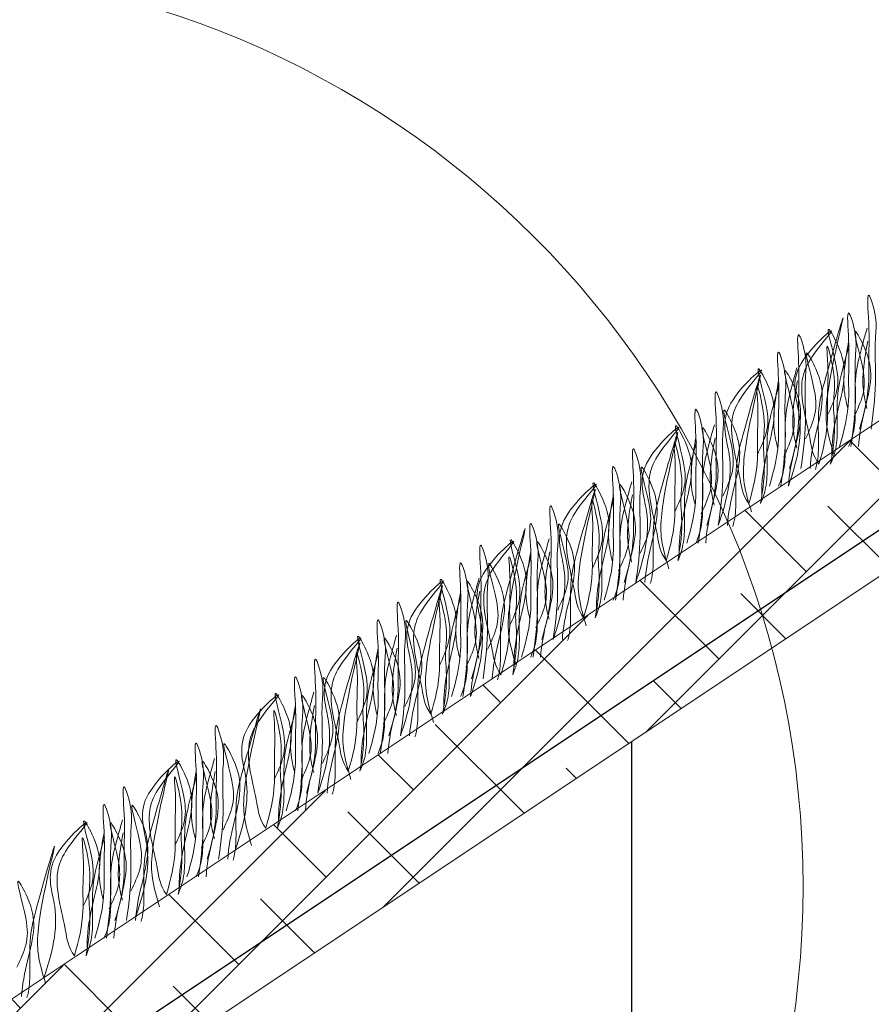
# Model space of a CAD drawing. Units: millimetres. Extents: x -15301 to -5902, y 6346 to 6649.
# Drawn here: x -8886 to -8873, y 6531 to 6545 of the extents above; entities that cross this region are included whole.
import ezdxf

# ---------------------------------------------------------------- set-up
doc = ezdxf.new("R2010")
doc.units = ezdxf.units.MM
doc.layers.get('Defpoints').update_dxf_attribs({"color": 1, "lineweight": 15})
doc.layers.add('Основные линии', color=7, linetype='Continuous', lineweight=18)
doc.layers.add('Трава', color=3, linetype='Continuous', lineweight=9)
doc.styles.get("Standard").update_dxf_attribs({"font": 'arial.ttf'})
doc.dimstyles.new('Геомат', dxfattribs={"dimscale": 100, "dimtxt": 0.2, "dimasz": 0.075, "dimexe": 0.015, "dimexo": 0.0625, "dimgap": 0.0625, "dimtad": 1, "dimtxsty": 'Standard', "dimblk": 'OBLIQUE', "dimcen": 0.075, "dimdle": 0.0375, "dimadec": 0, "dimazin": 0, "dimtfac": 1, "dimtmove": 0, "dimatfit": 3, "dimfxl": 1, "dimarcsym": 0})

# ---------------------------------------------------------------- blocks, each defined once
blk = doc.blocks.new('_Oblique')
at = {"color": 0, "linetype": 'ByBlock', "lineweight": -2}
blk.add_line((-0.5, -0.5), (0.5, 0.5), dxfattribs=at)
blk = doc.blocks.new('*D113')
at = {"color": 0, "lineweight": -2, "transparency": 16777216}
for p, q in [((-10564.387, 6535.735), (-10564.387, 6517.998)), ((-10525.937, 6518.148), (-10564.787, 6518.148))]:
    blk.add_line(p, q, dxfattribs=at)
at = {"color": 0, "linetype": 'ByBlock', "lineweight": -2, "transparency": 16777216}
blk.add_line((-10526.337, 6535.735), (-10526.337, 6517.998), dxfattribs=at)
at = {"layer": 'Defpoints', "color": 0, "transparency": 16777216}
for p in [(-10564.387, 6536.335), (-10526.337, 6536.335), (-10564.387, 6518.148)]:
    blk.add_point(p, dxfattribs=at)
at = {"color": 0, "lineweight": -2, "transparency": 16777216, "xscale": 1.5, "yscale": 1.5, "zscale": 1.5, "rotation": 180}
blk.add_blockref('_Oblique', (-10564.387, 6518.148), dxfattribs=at)
at = {"color": 0, "lineweight": -2, "transparency": 16777216, "xscale": 1.5, "yscale": 1.5, "zscale": 1.5}
blk.add_blockref('_Oblique', (-10526.337, 6518.148), dxfattribs=at)
at = {"color": 0, "transparency": 16777216, "insert": (-10545.362, 6520.28), "char_height": 3, "width": 9286.62971, "attachment_point": 5}
blk.add_mtext('не менее 500', dxfattribs=at)

msp = doc.modelspace()

# ---------------------------------------------------------------- hatches: boundary and pattern name
h = msp.add_hatch()
h.set_pattern_fill('EARTH', color=33, scale=1.922528)
h.set_pattern_definition([(0, (-10721.924, 5866.415), (12.208055, 12.208055), [12.20806, -12.20806]), (0, (-10721.924, 5870.993), (12.208055, 12.208055), [12.20806, -12.20806]), (0, (-10721.924, 5875.571), (12.208055, 12.208055), [12.20806, -12.20806]), (90, (-10720.398, 5877.097), (-12.208055, 12.208055), [12.20806, -12.20806]), (90, (-10715.82, 5877.097), (-12.208055, 12.208055), [12.20806, -12.20806]), (90, (-10711.242, 5877.097), (-12.208055, 12.208055), [12.20806, -12.20806])])
h.paths.add_polyline_path([(-8867.676, 6539.343), (-8868.34, 6540.384), (-8884.218, 6529.799), (-8882.197, 6526.632), (-8875.151, 6512.507)])
h.paths.add_polyline_path([(-8882.197, 6526.632), (-8884.218, 6529.799), (-8900.969, 6518.631), (-8899.637, 6516.544), (-8875.151, 6512.507)])
h.paths.add_polyline_path([(-8875.151, 6512.507), (-8899.637, 6516.544), (-8900.911, 6516.754), (-8901.769, 6518.098), (-8908.47, 6513.631), (-8908.47, 6507.843), (-8912.066, 6507.843), (-8912.066, 6506.518)])
at = {"layer": 'Основные линии'}
h = msp.add_hatch(dxfattribs=at)
h.set_pattern_fill('ANSI38', color=17, scale=0.288379)
h.set_pattern_definition([(45, (-33843.1649, 10205.48775), (-0.647429904, 0.647429904), []), (135, (-33843.1649, 10205.48775), (-1.94228971, 0.647429904), [2.28901038, -1.37340623])])
h.paths.add_polyline_path([(-8909.971, 6514.918), (-8909.179, 6513.851), (-8909.179, 6513.158), (-8867.676, 6540.827), (-8829.226, 6540.827), (-8823.265, 6534.866), (-8813.653, 6534.866), (-8807.692, 6540.827), (-8796.307, 6540.827), (-8796.307, 6542.749), (-8868.258, 6542.749)])

# ---------------------------------------------------------------- linework, layer by layer
at = {"color": 1, "lineweight": 30}
msp.add_lwpolyline([(-8916.123, 6508.179), (-8908.912, 6508.179), (-8908.912, 6514.03), (-8867.851, 6541.403), (-8828.987, 6541.403), (-8823.004, 6535.225), (-8813.756, 6535.225), (-8808.155, 6540.827)], dxfattribs=at)
at = {"layer": 'Основные линии', "color": 8}
for p, q in [((-8909.982, 6514.933), (-8868.258, 6542.749)), ((-8908.47, 6513.631), (-8867.676, 6540.827))]:
    msp.add_line(p, q, dxfattribs=at)
msp.add_circle((-8888.056, 6532.481), 13.628, dxfattribs=at)
at = {"layer": 'Трава', "color": 3, "lineweight": 9}
for points, knots in [([(-8873.59, 6539.267), (-8873.522, 6539.494), (-8873.442, 6539.812), (-8873.461, 6540.365), (-8873.433, 6540.675), (-8873.498, 6541.455), (-8873.321, 6540.897), (-8873.375, 6540.517), (-8873.331, 6539.933), (-8873.387, 6539.49), (-8873.42, 6539.267)], [1.196051, 1.196051, 1.196051, 1.196051, 5.423055, 7.028356, 10.697614, 13.067346, 15.080851, 16.968404, 20.923274, 24.965584, 24.965584, 24.965584, 24.965584]), ([(-8873.969, 6538.884), (-8874.012, 6539.026), (-8874.093, 6539.3), (-8874.088, 6539.923), (-8873.659, 6541.552), (-8874.074, 6540.113), (-8874.214, 6539.569), (-8874.196, 6539.129), (-8874.202, 6538.827), (-8874.236, 6538.695), (-8874.244, 6538.667)], [0, 0, 0, 0, 2.58288, 4.956607, 12.276813, 17.805661, 20.582095, 23.490086, 25.401657, 25.935096, 25.935096, 25.935096, 25.935096]), ([(-8873.888, 6539.006), (-8873.82, 6539.233), (-8873.74, 6539.55), (-8873.76, 6540.103), (-8873.731, 6540.413), (-8873.796, 6541.194), (-8873.619, 6540.636), (-8873.673, 6540.256), (-8873.629, 6539.672), (-8873.685, 6539.229), (-8873.718, 6539.006)], [1.196051, 1.196051, 1.196051, 1.196051, 5.423055, 7.028356, 10.697614, 13.067346, 15.080851, 16.968404, 20.923274, 24.965584, 24.965584, 24.965584, 24.965584]), ([(-8874.066, 6539.47), (-8874.015, 6539.581), (-8873.905, 6539.819), (-8873.901, 6540.181), (-8874.147, 6540.957), (-8873.851, 6540.415), (-8873.783, 6540.057), (-8873.917, 6539.546), (-8873.999, 6539.149), (-8874.002, 6538.909), (-8874.002, 6538.85)], [0, 0, 0, 0, 2.100967, 4.474694, 7.786548, 9.362627, 12.139061, 15.095718, 18.353831, 19.40143, 19.40143, 19.40143, 19.40143]), ([(-8874.645, 6538.421), (-8874.523, 6538.778), (-8874.375, 6539.365), (-8874.708, 6540.147), (-8873.736, 6540.987), (-8874.333, 6540.341), (-8874.519, 6539.836), (-8874.336, 6539.293), (-8874.289, 6538.879), (-8874.193, 6538.745)], [2.005676, 2.005676, 2.005676, 2.005676, 8.424296, 12.653932, 16.918954, 20.078161, 21.976618, 27.273598, 29.348008, 29.348008, 29.348008, 29.348008]), ([(-8874.63, 6538.682), (-8874.562, 6538.909), (-8874.482, 6539.227), (-8874.501, 6539.78), (-8874.473, 6540.09), (-8874.538, 6540.871), (-8874.361, 6540.312), (-8874.415, 6539.932), (-8874.371, 6539.348), (-8874.427, 6538.905), (-8874.46, 6538.682)], [1.196051, 1.196051, 1.196051, 1.196051, 5.423055, 7.028356, 10.697614, 13.067346, 15.080851, 16.968404, 20.923274, 24.965584, 24.965584, 24.965584, 24.965584]), ([(-8873.479, 6540.761), (-8873.504, 6540.673), (-8873.581, 6540.393), (-8873.667, 6540.057), (-8873.65, 6539.616), (-8873.657, 6539.261), (-8873.72, 6539.083), (-8873.752, 6539.006)], [16.55503, 16.55503, 16.55503, 16.55503, 17.805661, 20.582095, 23.490086, 25.401657, 26.875815, 26.875815, 26.875815, 26.875815]), ([(-8873.674, 6539.442), (-8873.623, 6539.554), (-8873.513, 6539.792), (-8873.509, 6540.154), (-8873.754, 6540.93), (-8873.459, 6540.388), (-8873.391, 6540.03), (-8873.523, 6539.521), (-8873.596, 6539.185), (-8873.605, 6539.006)], [0, 0, 0, 0, 2.100967, 4.474694, 7.786548, 9.362627, 12.139061, 15.095718, 18.307856, 18.307856, 18.307856, 18.307856]), ([(-8874.193, 6538.745), (-8874.128, 6538.965), (-8874.053, 6539.275), (-8874.073, 6539.814), (-8874.044, 6540.102), (-8874.097, 6540.671), (-8873.917, 6539.953), (-8873.992, 6539.688), (-8873.944, 6539.242), (-8873.981, 6538.959), (-8874.02, 6538.745)], [1.34336, 1.34336, 1.34336, 1.34336, 5.423055, 7.028356, 10.697614, 11.772115, 14.527747, 17.109907, 18.315973, 22.2082, 22.2082, 22.2082, 22.2082]), ([(-8873.746, 6540.5), (-8873.771, 6540.412), (-8873.849, 6540.132), (-8873.935, 6539.796), (-8873.918, 6539.355), (-8873.924, 6539), (-8873.987, 6538.821), (-8874.02, 6538.745)], [16.55503, 16.55503, 16.55503, 16.55503, 17.805661, 20.582095, 23.490086, 25.401657, 26.875815, 26.875815, 26.875815, 26.875815]), ([(-8873.763, 6539.57), (-8873.783, 6539.645), (-8873.829, 6539.848), (-8873.827, 6540.128), (-8873.777, 6540.435), (-8873.752, 6540.568)], [1.204915, 1.204915, 1.204915, 1.204915, 2.58288, 4.956607, 6.702985, 6.702985, 6.702985, 6.702985]), ([(-8873.48, 6539.57), (-8873.5, 6539.645), (-8873.546, 6539.848), (-8873.544, 6540.128), (-8873.494, 6540.435), (-8873.469, 6540.568)], [1.204915, 1.204915, 1.204915, 1.204915, 2.58288, 4.956607, 6.702985, 6.702985, 6.702985, 6.702985]), ([(-8874.928, 6538.421), (-8874.86, 6538.648), (-8874.78, 6538.965), (-8874.8, 6539.519), (-8874.771, 6539.829), (-8874.836, 6540.609), (-8874.659, 6540.051), (-8874.713, 6539.671), (-8874.669, 6539.087), (-8874.725, 6538.644), (-8874.758, 6538.421)], [1.196051, 1.196051, 1.196051, 1.196051, 5.423055, 7.028356, 10.697614, 13.067346, 15.080851, 16.968404, 20.923274, 24.965584, 24.965584, 24.965584, 24.965584]), ([(-8874.393, 6539.119), (-8874.341, 6539.23), (-8874.231, 6539.468), (-8874.227, 6539.83), (-8874.473, 6540.606), (-8874.177, 6540.064), (-8874.11, 6539.706), (-8874.242, 6539.197), (-8874.314, 6538.861), (-8874.324, 6538.682)], [0, 0, 0, 0, 2.100967, 4.474694, 7.786548, 9.362627, 12.139061, 15.095718, 18.307856, 18.307856, 18.307856, 18.307856]), ([(-8875.106, 6538.885), (-8875.055, 6538.996), (-8874.945, 6539.234), (-8874.941, 6539.596), (-8875.187, 6540.372), (-8874.891, 6539.83), (-8874.823, 6539.472), (-8874.957, 6538.961), (-8875.039, 6538.565), (-8875.042, 6538.324), (-8875.042, 6538.265)], [0, 0, 0, 0, 2.100967, 4.474694, 7.786548, 9.362627, 12.139061, 15.095718, 18.353831, 19.40143, 19.40143, 19.40143, 19.40143]), ([(-8875.685, 6537.836), (-8875.562, 6538.193), (-8875.415, 6538.78), (-8875.748, 6539.562), (-8874.776, 6540.402), (-8875.373, 6539.757), (-8875.559, 6539.251), (-8875.376, 6538.708), (-8875.329, 6538.294), (-8875.233, 6538.16)], [2.005676, 2.005676, 2.005676, 2.005676, 8.424296, 12.653932, 16.918954, 20.078161, 21.976618, 27.273598, 29.348008, 29.348008, 29.348008, 29.348008]), ([(-8875.194, 6538.038), (-8875.237, 6538.18), (-8875.319, 6538.454), (-8875.313, 6539.077), (-8874.884, 6540.706), (-8875.3, 6539.266), (-8875.439, 6538.723), (-8875.422, 6538.283), (-8875.428, 6537.981), (-8875.461, 6537.849), (-8875.47, 6537.821)], [0, 0, 0, 0, 2.58288, 4.956607, 12.276813, 17.805661, 20.582095, 23.490086, 25.401657, 25.935096, 25.935096, 25.935096, 25.935096]), ([(-8874.519, 6540.176), (-8874.543, 6540.088), (-8874.621, 6539.808), (-8874.707, 6539.472), (-8874.69, 6539.031), (-8874.697, 6538.676), (-8874.76, 6538.498), (-8874.792, 6538.421)], [16.55503, 16.55503, 16.55503, 16.55503, 17.805661, 20.582095, 23.490086, 25.401657, 26.875815, 26.875815, 26.875815, 26.875815]), ([(-8874.714, 6538.857), (-8874.662, 6538.969), (-8874.553, 6539.207), (-8874.548, 6539.569), (-8874.794, 6540.345), (-8874.499, 6539.803), (-8874.431, 6539.445), (-8874.563, 6538.936), (-8874.636, 6538.6), (-8874.645, 6538.421)], [0, 0, 0, 0, 2.100967, 4.474694, 7.786548, 9.362627, 12.139061, 15.095718, 18.307856, 18.307856, 18.307856, 18.307856]), ([(-8875.233, 6538.16), (-8875.168, 6538.38), (-8875.093, 6538.69), (-8875.113, 6539.229), (-8875.084, 6539.517), (-8875.137, 6540.086), (-8874.957, 6539.369), (-8875.032, 6539.103), (-8874.984, 6538.657), (-8875.021, 6538.374), (-8875.06, 6538.16)], [1.34336, 1.34336, 1.34336, 1.34336, 5.423055, 7.028356, 10.697614, 11.772115, 14.527747, 17.109907, 18.315973, 22.2082, 22.2082, 22.2082, 22.2082]), ([(-8874.786, 6539.915), (-8874.811, 6539.827), (-8874.889, 6539.547), (-8874.975, 6539.211), (-8874.958, 6538.77), (-8874.964, 6538.415), (-8875.027, 6538.236), (-8875.06, 6538.16)], [16.55503, 16.55503, 16.55503, 16.55503, 17.805661, 20.582095, 23.490086, 25.401657, 26.875815, 26.875815, 26.875815, 26.875815]), ([(-8874.803, 6538.985), (-8874.823, 6539.06), (-8874.869, 6539.263), (-8874.867, 6539.543), (-8874.816, 6539.85), (-8874.792, 6539.983)], [1.204915, 1.204915, 1.204915, 1.204915, 2.58288, 4.956607, 6.702985, 6.702985, 6.702985, 6.702985]), ([(-8874.52, 6538.985), (-8874.54, 6539.061), (-8874.586, 6539.264), (-8874.584, 6539.543), (-8874.534, 6539.85), (-8874.509, 6539.983)], [1.204915, 1.204915, 1.204915, 1.204915, 2.58288, 4.956607, 6.702985, 6.702985, 6.702985, 6.702985]), ([(-8875.855, 6537.836), (-8875.787, 6538.063), (-8875.707, 6538.38), (-8875.727, 6538.934), (-8875.698, 6539.244), (-8875.763, 6540.024), (-8875.586, 6539.466), (-8875.64, 6539.086), (-8875.596, 6538.502), (-8875.652, 6538.059), (-8875.685, 6537.836)], [1.196051, 1.196051, 1.196051, 1.196051, 5.423055, 7.028356, 10.697614, 13.067346, 15.080851, 16.968404, 20.923274, 24.965584, 24.965584, 24.965584, 24.965584]), ([(-8876.153, 6537.575), (-8876.085, 6537.802), (-8876.006, 6538.119), (-8876.025, 6538.672), (-8875.996, 6538.982), (-8876.062, 6539.763), (-8875.884, 6539.205), (-8875.938, 6538.825), (-8875.895, 6538.241), (-8875.95, 6537.797), (-8875.983, 6537.575)], [1.196051, 1.196051, 1.196051, 1.196051, 5.423055, 7.028356, 10.697614, 13.067346, 15.080851, 16.968404, 20.923274, 24.965584, 24.965584, 24.965584, 24.965584]), ([(-8875.618, 6538.273), (-8875.566, 6538.384), (-8875.457, 6538.622), (-8875.452, 6538.984), (-8875.698, 6539.76), (-8875.402, 6539.218), (-8875.335, 6538.86), (-8875.467, 6538.351), (-8875.539, 6538.015), (-8875.549, 6537.836)], [0, 0, 0, 0, 2.100967, 4.474694, 7.786548, 9.362627, 12.139061, 15.095718, 18.307856, 18.307856, 18.307856, 18.307856]), ([(-8876.91, 6536.99), (-8876.788, 6537.346), (-8876.64, 6537.934), (-8876.973, 6538.716), (-8876.001, 6539.556), (-8876.598, 6538.91), (-8876.784, 6538.405), (-8876.601, 6537.862), (-8876.554, 6537.448), (-8876.458, 6537.314)], [2.005676, 2.005676, 2.005676, 2.005676, 8.424296, 12.653932, 16.918954, 20.078161, 21.976618, 27.273598, 29.348008, 29.348008, 29.348008, 29.348008]), ([(-8876.332, 6538.039), (-8876.28, 6538.15), (-8876.17, 6538.388), (-8876.166, 6538.75), (-8876.412, 6539.526), (-8876.116, 6538.984), (-8876.048, 6538.626), (-8876.183, 6538.115), (-8876.264, 6537.718), (-8876.268, 6537.478), (-8876.267, 6537.419)], [0, 0, 0, 0, 2.100967, 4.474694, 7.786548, 9.362627, 12.139061, 15.095718, 18.353831, 19.40143, 19.40143, 19.40143, 19.40143]), ([(-8875.744, 6539.33), (-8875.769, 6539.242), (-8875.846, 6538.962), (-8875.932, 6538.626), (-8875.915, 6538.185), (-8875.922, 6537.83), (-8875.985, 6537.652), (-8876.017, 6537.575)], [16.55503, 16.55503, 16.55503, 16.55503, 17.805661, 20.582095, 23.490086, 25.401657, 26.875815, 26.875815, 26.875815, 26.875815]), ([(-8875.939, 6538.011), (-8875.888, 6538.123), (-8875.778, 6538.361), (-8875.774, 6538.723), (-8876.02, 6539.499), (-8875.724, 6538.957), (-8875.656, 6538.599), (-8875.789, 6538.09), (-8875.861, 6537.754), (-8875.87, 6537.575)], [0, 0, 0, 0, 2.100967, 4.474694, 7.786548, 9.362627, 12.139061, 15.095718, 18.307856, 18.307856, 18.307856, 18.307856]), ([(-8876.42, 6537.192), (-8876.462, 6537.334), (-8876.544, 6537.608), (-8876.539, 6538.231), (-8876.109, 6539.86), (-8876.525, 6538.42), (-8876.664, 6537.877), (-8876.647, 6537.437), (-8876.653, 6537.134), (-8876.686, 6537.003), (-8876.695, 6536.975)], [0, 0, 0, 0, 2.58288, 4.956607, 12.276813, 17.805661, 20.582095, 23.490086, 25.401657, 25.935096, 25.935096, 25.935096, 25.935096]), ([(-8876.458, 6537.314), (-8876.393, 6537.534), (-8876.318, 6537.844), (-8876.338, 6538.383), (-8876.309, 6538.671), (-8876.362, 6539.24), (-8876.183, 6538.522), (-8876.257, 6538.257), (-8876.209, 6537.811), (-8876.247, 6537.528), (-8876.285, 6537.314)], [1.34336, 1.34336, 1.34336, 1.34336, 5.423055, 7.028356, 10.697614, 11.772115, 14.527747, 17.109907, 18.315973, 22.2082, 22.2082, 22.2082, 22.2082]), ([(-8876.011, 6539.069), (-8876.036, 6538.981), (-8876.114, 6538.701), (-8876.2, 6538.365), (-8876.183, 6537.924), (-8876.19, 6537.569), (-8876.253, 6537.39), (-8876.285, 6537.314)], [16.55503, 16.55503, 16.55503, 16.55503, 17.805661, 20.582095, 23.490086, 25.401657, 26.875815, 26.875815, 26.875815, 26.875815]), ([(-8876.028, 6538.139), (-8876.048, 6538.214), (-8876.095, 6538.417), (-8876.092, 6538.697), (-8876.042, 6539.004), (-8876.017, 6539.137)], [1.204915, 1.204915, 1.204915, 1.204915, 2.58288, 4.956607, 6.702985, 6.702985, 6.702985, 6.702985]), ([(-8875.745, 6538.139), (-8875.765, 6538.214), (-8875.812, 6538.417), (-8875.809, 6538.697), (-8875.759, 6539.004), (-8875.734, 6539.137)], [1.204915, 1.204915, 1.204915, 1.204915, 2.58288, 4.956607, 6.702985, 6.702985, 6.702985, 6.702985]), ([(-8877.08, 6536.99), (-8877.012, 6537.217), (-8876.933, 6537.534), (-8876.952, 6538.088), (-8876.923, 6538.397), (-8876.989, 6539.178), (-8876.811, 6538.62), (-8876.865, 6538.24), (-8876.822, 6537.656), (-8876.877, 6537.213), (-8876.91, 6536.99)], [1.196051, 1.196051, 1.196051, 1.196051, 5.423055, 7.028356, 10.697614, 13.067346, 15.080851, 16.968404, 20.923274, 24.965584, 24.965584, 24.965584, 24.965584]), ([(-8876.843, 6537.426), (-8876.792, 6537.538), (-8876.682, 6537.776), (-8876.678, 6538.138), (-8876.923, 6538.914), (-8876.628, 6538.372), (-8876.56, 6538.014), (-8876.692, 6537.505), (-8876.765, 6537.169), (-8876.774, 6536.99)], [0, 0, 0, 0, 2.100967, 4.474694, 7.786548, 9.362627, 12.139061, 15.095718, 18.307856, 18.307856, 18.307856, 18.307856]), ([(-8877.378, 6536.729), (-8877.31, 6536.956), (-8877.231, 6537.273), (-8877.25, 6537.826), (-8877.222, 6538.136), (-8877.287, 6538.917), (-8877.11, 6538.359), (-8877.164, 6537.979), (-8877.12, 6537.395), (-8877.176, 6536.951), (-8877.208, 6536.729)], [1.196051, 1.196051, 1.196051, 1.196051, 5.423055, 7.028356, 10.697614, 13.067346, 15.080851, 16.968404, 20.923274, 24.965584, 24.965584, 24.965584, 24.965584]), ([(-8878.136, 6536.144), (-8878.013, 6536.5), (-8877.865, 6537.088), (-8878.199, 6537.87), (-8877.226, 6538.71), (-8877.824, 6538.064), (-8878.009, 6537.559), (-8877.827, 6537.016), (-8877.78, 6536.602), (-8877.684, 6536.468)], [2.005676, 2.005676, 2.005676, 2.005676, 8.424296, 12.653932, 16.918954, 20.078161, 21.976618, 27.273598, 29.348008, 29.348008, 29.348008, 29.348008]), ([(-8877.557, 6537.192), (-8877.505, 6537.304), (-8877.396, 6537.542), (-8877.391, 6537.904), (-8877.637, 6538.68), (-8877.342, 6538.138), (-8877.274, 6537.78), (-8877.408, 6537.269), (-8877.489, 6536.872), (-8877.493, 6536.631), (-8877.492, 6536.573)], [0, 0, 0, 0, 2.100967, 4.474694, 7.786548, 9.362627, 12.139061, 15.095718, 18.353831, 19.40143, 19.40143, 19.40143, 19.40143]), ([(-8876.969, 6538.484), (-8876.994, 6538.396), (-8877.072, 6538.116), (-8877.158, 6537.78), (-8877.141, 6537.339), (-8877.148, 6536.984), (-8877.21, 6536.805), (-8877.243, 6536.729)], [16.55503, 16.55503, 16.55503, 16.55503, 17.805661, 20.582095, 23.490086, 25.401657, 26.875815, 26.875815, 26.875815, 26.875815]), ([(-8877.164, 6537.165), (-8877.113, 6537.277), (-8877.003, 6537.515), (-8876.999, 6537.877), (-8877.245, 6538.652), (-8876.949, 6538.11), (-8876.882, 6537.753), (-8877.014, 6537.244), (-8877.086, 6536.908), (-8877.096, 6536.729)], [0, 0, 0, 0, 2.100967, 4.474694, 7.786548, 9.362627, 12.139061, 15.095718, 18.307856, 18.307856, 18.307856, 18.307856]), ([(-8877.645, 6536.346), (-8877.687, 6536.488), (-8877.769, 6536.762), (-8877.764, 6537.385), (-8877.334, 6539.013), (-8877.75, 6537.574), (-8877.889, 6537.031), (-8877.872, 6536.59), (-8877.878, 6536.288), (-8877.912, 6536.157), (-8877.92, 6536.129)], [0, 0, 0, 0, 2.58288, 4.956607, 12.276813, 17.805661, 20.582095, 23.490086, 25.401657, 25.935096, 25.935096, 25.935096, 25.935096]), ([(-8877.684, 6536.468), (-8877.619, 6536.688), (-8877.543, 6536.998), (-8877.563, 6537.537), (-8877.534, 6537.825), (-8877.588, 6538.394), (-8877.408, 6537.676), (-8877.482, 6537.41), (-8877.434, 6536.965), (-8877.472, 6536.682), (-8877.51, 6536.468)], [1.34336, 1.34336, 1.34336, 1.34336, 5.423055, 7.028356, 10.697614, 11.772115, 14.527747, 17.109907, 18.315973, 22.2082, 22.2082, 22.2082, 22.2082]), ([(-8877.237, 6538.223), (-8877.261, 6538.135), (-8877.339, 6537.854), (-8877.425, 6537.519), (-8877.408, 6537.078), (-8877.415, 6536.723), (-8877.478, 6536.544), (-8877.51, 6536.468)], [16.55503, 16.55503, 16.55503, 16.55503, 17.805661, 20.582095, 23.490086, 25.401657, 26.875815, 26.875815, 26.875815, 26.875815]), ([(-8877.253, 6537.293), (-8877.273, 6537.368), (-8877.32, 6537.571), (-8877.317, 6537.85), (-8877.267, 6538.158), (-8877.242, 6538.291)], [1.204915, 1.204915, 1.204915, 1.204915, 2.58288, 4.956607, 6.702985, 6.702985, 6.702985, 6.702985]), ([(-8876.971, 6537.293), (-8876.991, 6537.368), (-8877.037, 6537.571), (-8877.035, 6537.851), (-8876.984, 6538.158), (-8876.959, 6538.291)], [1.204915, 1.204915, 1.204915, 1.204915, 2.58288, 4.956607, 6.702985, 6.702985, 6.702985, 6.702985]), ([(-8878.305, 6536.144), (-8878.237, 6536.371), (-8878.158, 6536.688), (-8878.177, 6537.241), (-8878.149, 6537.551), (-8878.214, 6538.332), (-8878.037, 6537.774), (-8878.091, 6537.394), (-8878.047, 6536.81), (-8878.103, 6536.366), (-8878.136, 6536.144)], [1.196051, 1.196051, 1.196051, 1.196051, 5.423055, 7.028356, 10.697614, 13.067346, 15.080851, 16.968404, 20.923274, 24.965584, 24.965584, 24.965584, 24.965584]), ([(-8878.604, 6535.883), (-8878.536, 6536.11), (-8878.456, 6536.427), (-8878.475, 6536.98), (-8878.447, 6537.29), (-8878.512, 6538.071), (-8878.335, 6537.513), (-8878.389, 6537.133), (-8878.345, 6536.549), (-8878.401, 6536.105), (-8878.434, 6535.883)], [1.196051, 1.196051, 1.196051, 1.196051, 5.423055, 7.028356, 10.697614, 13.067346, 15.080851, 16.968404, 20.923274, 24.965584, 24.965584, 24.965584, 24.965584]), ([(-8878.068, 6536.58), (-8878.017, 6536.692), (-8877.907, 6536.93), (-8877.903, 6537.292), (-8878.149, 6538.068), (-8877.853, 6537.526), (-8877.785, 6537.168), (-8877.918, 6536.659), (-8877.99, 6536.323), (-8877.999, 6536.144)], [0, 0, 0, 0, 2.100967, 4.474694, 7.786548, 9.362627, 12.139061, 15.095718, 18.307856, 18.307856, 18.307856, 18.307856]), ([(-8878.685, 6535.761), (-8878.727, 6535.903), (-8878.809, 6536.177), (-8878.804, 6536.8), (-8878.374, 6538.428), (-8878.79, 6536.989), (-8878.929, 6536.446), (-8878.912, 6536.005), (-8878.918, 6535.703), (-8878.952, 6535.572), (-8878.96, 6535.544)], [0, 0, 0, 0, 2.58288, 4.956607, 12.276813, 17.805661, 20.582095, 23.490086, 25.401657, 25.935096, 25.935096, 25.935096, 25.935096]), ([(-8879.361, 6535.298), (-8879.238, 6535.654), (-8879.09, 6536.242), (-8879.424, 6537.024), (-8878.452, 6537.863), (-8879.049, 6537.218), (-8879.235, 6536.713), (-8879.052, 6536.17), (-8879.005, 6535.755), (-8878.909, 6535.621)], [2.005676, 2.005676, 2.005676, 2.005676, 8.424296, 12.653932, 16.918954, 20.078161, 21.976618, 27.273598, 29.348008, 29.348008, 29.348008, 29.348008]), ([(-8878.782, 6536.346), (-8878.731, 6536.458), (-8878.621, 6536.696), (-8878.617, 6537.058), (-8878.863, 6537.834), (-8878.567, 6537.292), (-8878.499, 6536.934), (-8878.633, 6536.422), (-8878.714, 6536.026), (-8878.718, 6535.785), (-8878.718, 6535.727)], [0, 0, 0, 0, 2.100967, 4.474694, 7.786548, 9.362627, 12.139061, 15.095718, 18.353831, 19.40143, 19.40143, 19.40143, 19.40143]), ([(-8878.195, 6537.638), (-8878.219, 6537.55), (-8878.297, 6537.269), (-8878.383, 6536.934), (-8878.366, 6536.493), (-8878.373, 6536.138), (-8878.436, 6535.959), (-8878.468, 6535.883)], [16.55503, 16.55503, 16.55503, 16.55503, 17.805661, 20.582095, 23.490086, 25.401657, 26.875815, 26.875815, 26.875815, 26.875815]), ([(-8878.39, 6536.319), (-8878.338, 6536.431), (-8878.229, 6536.668), (-8878.224, 6537.031), (-8878.47, 6537.806), (-8878.174, 6537.264), (-8878.107, 6536.907), (-8878.239, 6536.398), (-8878.311, 6536.062), (-8878.321, 6535.883)], [0, 0, 0, 0, 2.100967, 4.474694, 7.786548, 9.362627, 12.139061, 15.095718, 18.307856, 18.307856, 18.307856, 18.307856]), ([(-8879.345, 6535.559), (-8879.277, 6535.786), (-8879.198, 6536.103), (-8879.217, 6536.656), (-8879.189, 6536.966), (-8879.254, 6537.747), (-8879.077, 6537.189), (-8879.131, 6536.809), (-8879.087, 6536.225), (-8879.143, 6535.782), (-8879.175, 6535.559)], [1.196051, 1.196051, 1.196051, 1.196051, 5.423055, 7.028356, 10.697614, 13.067346, 15.080851, 16.968404, 20.923274, 24.965584, 24.965584, 24.965584, 24.965584]), ([(-8878.909, 6535.621), (-8878.844, 6535.842), (-8878.769, 6536.152), (-8878.788, 6536.69), (-8878.759, 6536.979), (-8878.813, 6537.547), (-8878.633, 6536.83), (-8878.707, 6536.564), (-8878.66, 6536.119), (-8878.697, 6535.836), (-8878.735, 6535.621)], [1.34336, 1.34336, 1.34336, 1.34336, 5.423055, 7.028356, 10.697614, 11.772115, 14.527747, 17.109907, 18.315973, 22.2082, 22.2082, 22.2082, 22.2082]), ([(-8878.479, 6536.447), (-8878.499, 6536.522), (-8878.545, 6536.725), (-8878.543, 6537.004), (-8878.492, 6537.312), (-8878.467, 6537.445)], [1.204915, 1.204915, 1.204915, 1.204915, 2.58288, 4.956607, 6.702985, 6.702985, 6.702985, 6.702985]), ([(-8878.196, 6536.447), (-8878.216, 6536.522), (-8878.262, 6536.725), (-8878.26, 6537.004), (-8878.209, 6537.312), (-8878.185, 6537.445)], [1.204915, 1.204915, 1.204915, 1.204915, 2.58288, 4.956607, 6.702985, 6.702985, 6.702985, 6.702985]), ([(-8879.644, 6535.298), (-8879.576, 6535.525), (-8879.496, 6535.842), (-8879.515, 6536.395), (-8879.487, 6536.705), (-8879.552, 6537.486), (-8879.375, 6536.928), (-8879.429, 6536.548), (-8879.385, 6535.964), (-8879.441, 6535.52), (-8879.474, 6535.298)], [1.196051, 1.196051, 1.196051, 1.196051, 5.423055, 7.028356, 10.697614, 13.067346, 15.080851, 16.968404, 20.923274, 24.965584, 24.965584, 24.965584, 24.965584]), ([(-8879.108, 6535.995), (-8879.057, 6536.107), (-8878.947, 6536.345), (-8878.943, 6536.707), (-8879.189, 6537.483), (-8878.893, 6536.941), (-8878.825, 6536.583), (-8878.958, 6536.074), (-8879.03, 6535.738), (-8879.039, 6535.559)], [0, 0, 0, 0, 2.100967, 4.474694, 7.786548, 9.362627, 12.139061, 15.095718, 18.307856, 18.307856, 18.307856, 18.307856]), ([(-8878.462, 6537.377), (-8878.487, 6537.289), (-8878.564, 6537.008), (-8878.65, 6536.672), (-8878.633, 6536.232), (-8878.64, 6535.877), (-8878.703, 6535.698), (-8878.735, 6535.621)], [16.55503, 16.55503, 16.55503, 16.55503, 17.805661, 20.582095, 23.490086, 25.401657, 26.875815, 26.875815, 26.875815, 26.875815]), ([(-8880.401, 6534.713), (-8880.278, 6535.069), (-8880.13, 6535.657), (-8880.464, 6536.439), (-8879.491, 6537.279), (-8880.089, 6536.633), (-8880.275, 6536.128), (-8880.092, 6535.585), (-8880.045, 6535.17), (-8879.949, 6535.036)], [2.005676, 2.005676, 2.005676, 2.005676, 8.424296, 12.653932, 16.918954, 20.078161, 21.976618, 27.273598, 29.348008, 29.348008, 29.348008, 29.348008]), ([(-8879.91, 6534.914), (-8879.953, 6535.057), (-8880.034, 6535.33), (-8880.029, 6535.954), (-8879.6, 6537.582), (-8880.015, 6536.143), (-8880.155, 6535.6), (-8880.137, 6535.159), (-8880.143, 6534.857), (-8880.177, 6534.726), (-8880.185, 6534.698)], [0, 0, 0, 0, 2.58288, 4.956607, 12.276813, 17.805661, 20.582095, 23.490086, 25.401657, 25.935096, 25.935096, 25.935096, 25.935096]), ([(-8879.822, 6535.761), (-8879.771, 6535.873), (-8879.661, 6536.111), (-8879.657, 6536.473), (-8879.902, 6537.249), (-8879.607, 6536.707), (-8879.539, 6536.349), (-8879.673, 6535.837), (-8879.754, 6535.441), (-8879.758, 6535.2), (-8879.757, 6535.142)], [0, 0, 0, 0, 2.100967, 4.474694, 7.786548, 9.362627, 12.139061, 15.095718, 18.353831, 19.40143, 19.40143, 19.40143, 19.40143]), ([(-8879.234, 6537.053), (-8879.259, 6536.965), (-8879.337, 6536.685), (-8879.423, 6536.349), (-8879.406, 6535.908), (-8879.413, 6535.553), (-8879.476, 6535.374), (-8879.508, 6535.298)], [16.55503, 16.55503, 16.55503, 16.55503, 17.805661, 20.582095, 23.490086, 25.401657, 26.875815, 26.875815, 26.875815, 26.875815]), ([(-8879.43, 6535.734), (-8879.378, 6535.846), (-8879.268, 6536.083), (-8879.264, 6536.446), (-8879.51, 6537.221), (-8879.214, 6536.679), (-8879.147, 6536.322), (-8879.279, 6535.813), (-8879.351, 6535.477), (-8879.361, 6535.298)], [0, 0, 0, 0, 2.100967, 4.474694, 7.786548, 9.362627, 12.139061, 15.095718, 18.307856, 18.307856, 18.307856, 18.307856]), ([(-8879.949, 6535.036), (-8879.884, 6535.257), (-8879.809, 6535.567), (-8879.828, 6536.106), (-8879.799, 6536.394), (-8879.853, 6536.963), (-8879.673, 6536.245), (-8879.747, 6535.979), (-8879.7, 6535.534), (-8879.737, 6535.251), (-8879.775, 6535.037)], [1.34336, 1.34336, 1.34336, 1.34336, 5.423055, 7.028356, 10.697614, 11.772115, 14.527747, 17.109907, 18.315973, 22.2082, 22.2082, 22.2082, 22.2082]), ([(-8879.519, 6535.862), (-8879.539, 6535.937), (-8879.585, 6536.14), (-8879.583, 6536.419), (-8879.532, 6536.727), (-8879.507, 6536.86)], [1.204915, 1.204915, 1.204915, 1.204915, 2.58288, 4.956607, 6.702985, 6.702985, 6.702985, 6.702985]), ([(-8879.236, 6535.862), (-8879.256, 6535.937), (-8879.302, 6536.14), (-8879.3, 6536.419), (-8879.249, 6536.727), (-8879.224, 6536.86)], [1.204915, 1.204915, 1.204915, 1.204915, 2.58288, 4.956607, 6.702985, 6.702985, 6.702985, 6.702985]), ([(-8880.571, 6534.713), (-8880.503, 6534.94), (-8880.423, 6535.257), (-8880.442, 6535.81), (-8880.414, 6536.12), (-8880.479, 6536.901), (-8880.302, 6536.343), (-8880.356, 6535.963), (-8880.312, 6535.379), (-8880.368, 6534.935), (-8880.401, 6534.713)], [1.196051, 1.196051, 1.196051, 1.196051, 5.423055, 7.028356, 10.697614, 13.067346, 15.080851, 16.968404, 20.923274, 24.965584, 24.965584, 24.965584, 24.965584]), ([(-8879.502, 6536.792), (-8879.527, 6536.704), (-8879.604, 6536.423), (-8879.69, 6536.087), (-8879.673, 6535.647), (-8879.68, 6535.292), (-8879.743, 6535.113), (-8879.775, 6535.037)], [16.55503, 16.55503, 16.55503, 16.55503, 17.805661, 20.582095, 23.490086, 25.401657, 26.875815, 26.875815, 26.875815, 26.875815]), ([(-8880.869, 6534.452), (-8880.801, 6534.679), (-8880.721, 6534.996), (-8880.741, 6535.549), (-8880.712, 6535.859), (-8880.777, 6536.64), (-8880.6, 6536.082), (-8880.654, 6535.702), (-8880.61, 6535.118), (-8880.666, 6534.674), (-8880.699, 6534.452)], [1.196051, 1.196051, 1.196051, 1.196051, 5.423055, 7.028356, 10.697614, 13.067346, 15.080851, 16.968404, 20.923274, 24.965584, 24.965584, 24.965584, 24.965584]), ([(-8880.334, 6535.149), (-8880.282, 6535.261), (-8880.172, 6535.499), (-8880.168, 6535.861), (-8880.414, 6536.637), (-8880.118, 6536.095), (-8880.051, 6535.737), (-8880.183, 6535.228), (-8880.255, 6534.892), (-8880.265, 6534.713)], [0, 0, 0, 0, 2.100967, 4.474694, 7.786548, 9.362627, 12.139061, 15.095718, 18.307856, 18.307856, 18.307856, 18.307856]), ([(-8881.626, 6533.867), (-8881.503, 6534.223), (-8881.356, 6534.81), (-8881.689, 6535.593), (-8880.717, 6536.432), (-8881.314, 6535.787), (-8881.5, 6535.282), (-8881.317, 6534.739), (-8881.27, 6534.324), (-8881.174, 6534.19)], [2.005676, 2.005676, 2.005676, 2.005676, 8.424296, 12.653932, 16.918954, 20.078161, 21.976618, 27.273598, 29.348008, 29.348008, 29.348008, 29.348008]), ([(-8881.135, 6534.068), (-8881.178, 6534.211), (-8881.26, 6534.484), (-8881.254, 6535.108), (-8880.825, 6536.736), (-8881.241, 6535.297), (-8881.38, 6534.754), (-8881.363, 6534.313), (-8881.369, 6534.011), (-8881.402, 6533.88), (-8881.411, 6533.851)], [0, 0, 0, 0, 2.58288, 4.956607, 12.276813, 17.805661, 20.582095, 23.490086, 25.401657, 25.935096, 25.935096, 25.935096, 25.935096]), ([(-8881.047, 6534.915), (-8880.996, 6535.027), (-8880.886, 6535.265), (-8880.882, 6535.627), (-8881.128, 6536.402), (-8880.832, 6535.861), (-8880.764, 6535.503), (-8880.898, 6534.991), (-8880.98, 6534.595), (-8880.983, 6534.354), (-8880.983, 6534.296)], [0, 0, 0, 0, 2.100967, 4.474694, 7.786548, 9.362627, 12.139061, 15.095718, 18.353831, 19.40143, 19.40143, 19.40143, 19.40143]), ([(-8880.46, 6536.207), (-8880.484, 6536.119), (-8880.562, 6535.838), (-8880.648, 6535.503), (-8880.631, 6535.062), (-8880.638, 6534.707), (-8880.701, 6534.528), (-8880.733, 6534.452)], [16.55503, 16.55503, 16.55503, 16.55503, 17.805661, 20.582095, 23.490086, 25.401657, 26.875815, 26.875815, 26.875815, 26.875815]), ([(-8880.655, 6534.888), (-8880.603, 6535), (-8880.494, 6535.237), (-8880.489, 6535.6), (-8880.735, 6536.375), (-8880.44, 6535.833), (-8880.372, 6535.476), (-8880.504, 6534.967), (-8880.577, 6534.63), (-8880.586, 6534.452)], [0, 0, 0, 0, 2.100967, 4.474694, 7.786548, 9.362627, 12.139061, 15.095718, 18.307856, 18.307856, 18.307856, 18.307856]), ([(-8881.174, 6534.19), (-8881.109, 6534.411), (-8881.034, 6534.721), (-8881.054, 6535.259), (-8881.025, 6535.548), (-8881.078, 6536.116), (-8880.898, 6535.399), (-8880.973, 6535.133), (-8880.925, 6534.688), (-8880.962, 6534.405), (-8881.001, 6534.19)], [1.34336, 1.34336, 1.34336, 1.34336, 5.423055, 7.028356, 10.697614, 11.772115, 14.527747, 17.109907, 18.315973, 22.2082, 22.2082, 22.2082, 22.2082]), ([(-8880.744, 6535.016), (-8880.764, 6535.091), (-8880.81, 6535.294), (-8880.808, 6535.573), (-8880.757, 6535.881), (-8880.733, 6536.014)], [1.204915, 1.204915, 1.204915, 1.204915, 2.58288, 4.956607, 6.702985, 6.702985, 6.702985, 6.702985]), ([(-8880.461, 6535.016), (-8880.481, 6535.091), (-8880.527, 6535.294), (-8880.525, 6535.573), (-8880.475, 6535.881), (-8880.45, 6536.014)], [1.204915, 1.204915, 1.204915, 1.204915, 2.58288, 4.956607, 6.702985, 6.702985, 6.702985, 6.702985]), ([(-8881.796, 6533.867), (-8881.728, 6534.094), (-8881.648, 6534.411), (-8881.668, 6534.964), (-8881.639, 6535.274), (-8881.704, 6536.055), (-8881.527, 6535.497), (-8881.581, 6535.117), (-8881.537, 6534.533), (-8881.593, 6534.089), (-8881.626, 6533.867)], [1.196051, 1.196051, 1.196051, 1.196051, 5.423055, 7.028356, 10.697614, 13.067346, 15.080851, 16.968404, 20.923274, 24.965584, 24.965584, 24.965584, 24.965584]), ([(-8880.727, 6535.945), (-8880.752, 6535.858), (-8880.83, 6535.577), (-8880.916, 6535.241), (-8880.899, 6534.801), (-8880.905, 6534.446), (-8880.968, 6534.267), (-8881.001, 6534.19)], [16.55503, 16.55503, 16.55503, 16.55503, 17.805661, 20.582095, 23.490086, 25.401657, 26.875815, 26.875815, 26.875815, 26.875815]), ([(-8882.094, 6533.605), (-8882.026, 6533.833), (-8881.947, 6534.15), (-8881.966, 6534.703), (-8881.937, 6535.013), (-8882.003, 6535.794), (-8881.825, 6535.236), (-8881.879, 6534.856), (-8881.836, 6534.272), (-8881.891, 6533.828), (-8881.924, 6533.605)], [1.196051, 1.196051, 1.196051, 1.196051, 5.423055, 7.028356, 10.697614, 13.067346, 15.080851, 16.968404, 20.923274, 24.965584, 24.965584, 24.965584, 24.965584]), ([(-8881.559, 6534.303), (-8881.507, 6534.415), (-8881.398, 6534.653), (-8881.393, 6535.015), (-8881.639, 6535.79), (-8881.343, 6535.248), (-8881.276, 6534.891), (-8881.408, 6534.382), (-8881.48, 6534.046), (-8881.49, 6533.867)], [0, 0, 0, 0, 2.100967, 4.474694, 7.786548, 9.362627, 12.139061, 15.095718, 18.307856, 18.307856, 18.307856, 18.307856]), ([(-8882.273, 6534.069), (-8882.221, 6534.181), (-8882.111, 6534.418), (-8882.107, 6534.781), (-8882.353, 6535.556), (-8882.057, 6535.014), (-8881.989, 6534.657), (-8882.124, 6534.145), (-8882.205, 6533.749), (-8882.209, 6533.508), (-8882.208, 6533.449)], [0, 0, 0, 0, 2.100967, 4.474694, 7.786548, 9.362627, 12.139061, 15.095718, 18.353831, 19.40143, 19.40143, 19.40143, 19.40143]), ([(-8882.851, 6533.021), (-8882.729, 6533.377), (-8882.581, 6533.964), (-8882.914, 6534.747), (-8881.942, 6535.586), (-8882.539, 6534.941), (-8882.725, 6534.435), (-8882.542, 6533.893), (-8882.495, 6533.478), (-8882.399, 6533.344)], [2.005676, 2.005676, 2.005676, 2.005676, 8.424296, 12.653932, 16.918954, 20.078161, 21.976618, 27.273598, 29.348008, 29.348008, 29.348008, 29.348008]), ([(-8881.685, 6535.361), (-8881.71, 6535.273), (-8881.787, 6534.992), (-8881.873, 6534.656), (-8881.856, 6534.216), (-8881.863, 6533.861), (-8881.926, 6533.682), (-8881.958, 6533.605)], [16.55503, 16.55503, 16.55503, 16.55503, 17.805661, 20.582095, 23.490086, 25.401657, 26.875815, 26.875815, 26.875815, 26.875815]), ([(-8881.88, 6534.042), (-8881.829, 6534.154), (-8881.719, 6534.391), (-8881.715, 6534.753), (-8881.961, 6535.529), (-8881.665, 6534.987), (-8881.597, 6534.629), (-8881.73, 6534.121), (-8881.802, 6533.784), (-8881.811, 6533.606)], [0, 0, 0, 0, 2.100967, 4.474694, 7.786548, 9.362627, 12.139061, 15.095718, 18.307856, 18.307856, 18.307856, 18.307856]), ([(-8882.608, 6533.086), (-8882.651, 6533.229), (-8882.733, 6533.502), (-8882.727, 6534.126), (-8882.298, 6535.754), (-8882.714, 6534.315), (-8882.853, 6533.772), (-8882.836, 6533.331), (-8882.842, 6533.029), (-8882.875, 6532.898), (-8882.884, 6532.869)], [0, 0, 0, 0, 2.58288, 4.956607, 12.276813, 17.805661, 20.582095, 23.490086, 25.401657, 25.935096, 25.935096, 25.935096, 25.935096]), ([(-8882.399, 6533.344), (-8882.334, 6533.565), (-8882.259, 6533.875), (-8882.279, 6534.413), (-8882.25, 6534.701), (-8882.303, 6535.27), (-8882.124, 6534.553), (-8882.198, 6534.287), (-8882.15, 6533.842), (-8882.188, 6533.559), (-8882.226, 6533.344)], [1.34336, 1.34336, 1.34336, 1.34336, 5.423055, 7.028356, 10.697614, 11.772115, 14.527747, 17.109907, 18.315973, 22.2082, 22.2082, 22.2082, 22.2082]), ([(-8881.952, 6535.099), (-8881.977, 6535.011), (-8882.055, 6534.731), (-8882.141, 6534.395), (-8882.124, 6533.955), (-8882.131, 6533.599), (-8882.194, 6533.421), (-8882.226, 6533.344)], [16.55503, 16.55503, 16.55503, 16.55503, 17.805661, 20.582095, 23.490086, 25.401657, 26.875815, 26.875815, 26.875815, 26.875815]), ([(-8881.969, 6534.17), (-8881.989, 6534.245), (-8882.036, 6534.448), (-8882.033, 6534.727), (-8881.983, 6535.035), (-8881.958, 6535.167)], [1.204915, 1.204915, 1.204915, 1.204915, 2.58288, 4.956607, 6.702985, 6.702985, 6.702985, 6.702985]), ([(-8881.686, 6534.17), (-8881.706, 6534.245), (-8881.753, 6534.448), (-8881.75, 6534.727), (-8881.7, 6535.035), (-8881.675, 6535.167)], [1.204915, 1.204915, 1.204915, 1.204915, 2.58288, 4.956607, 6.702985, 6.702985, 6.702985, 6.702985]), ([(-8883.269, 6532.885), (-8883.201, 6533.112), (-8883.122, 6533.429), (-8883.141, 6533.982), (-8883.112, 6534.292), (-8883.178, 6535.073), (-8883, 6534.515), (-8883.054, 6534.135), (-8883.01, 6533.551), (-8883.066, 6533.107), (-8883.099, 6532.885)], [1.196051, 1.196051, 1.196051, 1.196051, 5.423055, 7.028356, 10.697614, 13.067346, 15.080851, 16.968404, 20.923274, 24.965584, 24.965584, 24.965584, 24.965584]), ([(-8883.567, 6532.623), (-8883.499, 6532.851), (-8883.42, 6533.168), (-8883.439, 6533.721), (-8883.41, 6534.031), (-8883.476, 6534.812), (-8883.298, 6534.254), (-8883.353, 6533.874), (-8883.309, 6533.29), (-8883.364, 6532.846), (-8883.397, 6532.623)], [1.196051, 1.196051, 1.196051, 1.196051, 5.423055, 7.028356, 10.697614, 13.067346, 15.080851, 16.968404, 20.923274, 24.965584, 24.965584, 24.965584, 24.965584]), ([(-8883.032, 6533.321), (-8882.98, 6533.433), (-8882.871, 6533.67), (-8882.866, 6534.033), (-8883.112, 6534.808), (-8882.817, 6534.266), (-8882.749, 6533.909), (-8882.881, 6533.4), (-8882.954, 6533.064), (-8882.963, 6532.885)], [0, 0, 0, 0, 2.100967, 4.474694, 7.786548, 9.362627, 12.139061, 15.095718, 18.307856, 18.307856, 18.307856, 18.307856]), ([(-8884.324, 6532.038), (-8884.202, 6532.395), (-8884.054, 6532.982), (-8884.387, 6533.765), (-8883.415, 6534.604), (-8884.012, 6533.959), (-8884.198, 6533.453), (-8884.015, 6532.911), (-8883.969, 6532.496), (-8883.872, 6532.362)], [2.005676, 2.005676, 2.005676, 2.005676, 8.424296, 12.653932, 16.918954, 20.078161, 21.976618, 27.273598, 29.348008, 29.348008, 29.348008, 29.348008]), ([(-8883.746, 6533.087), (-8883.694, 6533.199), (-8883.584, 6533.436), (-8883.58, 6533.799), (-8883.826, 6534.574), (-8883.53, 6534.032), (-8883.463, 6533.675), (-8883.597, 6533.163), (-8883.678, 6532.767), (-8883.682, 6532.526), (-8883.681, 6532.467)], [0, 0, 0, 0, 2.100967, 4.474694, 7.786548, 9.362627, 12.139061, 15.095718, 18.353831, 19.40143, 19.40143, 19.40143, 19.40143]), ([(-8883.158, 6534.378), (-8883.183, 6534.291), (-8883.261, 6534.01), (-8883.347, 6533.674), (-8883.329, 6533.234), (-8883.336, 6532.879), (-8883.399, 6532.7), (-8883.432, 6532.623)], [16.55503, 16.55503, 16.55503, 16.55503, 17.805661, 20.582095, 23.490086, 25.401657, 26.875815, 26.875815, 26.875815, 26.875815]), ([(-8883.353, 6533.06), (-8883.302, 6533.171), (-8883.192, 6533.409), (-8883.188, 6533.771), (-8883.434, 6534.547), (-8883.138, 6534.005), (-8883.07, 6533.647), (-8883.203, 6533.138), (-8883.275, 6532.802), (-8883.284, 6532.623)], [0, 0, 0, 0, 2.100967, 4.474694, 7.786548, 9.362627, 12.139061, 15.095718, 18.307856, 18.307856, 18.307856, 18.307856]), ([(-8883.974, 6532.176), (-8884.017, 6532.318), (-8884.099, 6532.592), (-8884.093, 6533.215), (-8883.664, 6534.844), (-8884.08, 6533.404), (-8884.219, 6532.861), (-8884.202, 6532.421), (-8884.208, 6532.118), (-8884.241, 6531.987), (-8884.25, 6531.959)], [0, 0, 0, 0, 2.58288, 4.956607, 12.276813, 17.805661, 20.582095, 23.490086, 25.401657, 25.935096, 25.935096, 25.935096, 25.935096]), ([(-8883.872, 6532.362), (-8883.807, 6532.582), (-8883.732, 6532.892), (-8883.752, 6533.431), (-8883.723, 6533.719), (-8883.777, 6534.288), (-8883.597, 6533.571), (-8883.671, 6533.305), (-8883.623, 6532.859), (-8883.661, 6532.576), (-8883.699, 6532.362)], [1.34336, 1.34336, 1.34336, 1.34336, 5.423055, 7.028356, 10.697614, 11.772115, 14.527747, 17.109907, 18.315973, 22.2082, 22.2082, 22.2082, 22.2082]), ([(-8883.426, 6534.117), (-8883.45, 6534.029), (-8883.528, 6533.749), (-8883.614, 6533.413), (-8883.597, 6532.972), (-8883.604, 6532.617), (-8883.667, 6532.439), (-8883.699, 6532.362)], [16.55503, 16.55503, 16.55503, 16.55503, 17.805661, 20.582095, 23.490086, 25.401657, 26.875815, 26.875815, 26.875815, 26.875815]), ([(-8883.442, 6533.188), (-8883.462, 6533.263), (-8883.509, 6533.466), (-8883.506, 6533.745), (-8883.456, 6534.053), (-8883.431, 6534.185)], [1.204915, 1.204915, 1.204915, 1.204915, 2.58288, 4.956607, 6.702985, 6.702985, 6.702985, 6.702985]), ([(-8883.159, 6533.188), (-8883.179, 6533.263), (-8883.226, 6533.466), (-8883.223, 6533.745), (-8883.173, 6534.053), (-8883.148, 6534.185)], [1.204915, 1.204915, 1.204915, 1.204915, 2.58288, 4.956607, 6.702985, 6.702985, 6.702985, 6.702985]), ([(-8884.635, 6531.974), (-8884.567, 6532.201), (-8884.488, 6532.518), (-8884.507, 6533.071), (-8884.478, 6533.381), (-8884.543, 6534.162), (-8884.366, 6533.604), (-8884.42, 6533.224), (-8884.376, 6532.64), (-8884.432, 6532.197), (-8884.465, 6531.974)], [1.196051, 1.196051, 1.196051, 1.196051, 5.423055, 7.028356, 10.697614, 13.067346, 15.080851, 16.968404, 20.923274, 24.965584, 24.965584, 24.965584, 24.965584]), ([(-8884.933, 6531.713), (-8884.865, 6531.94), (-8884.786, 6532.257), (-8884.805, 6532.81), (-8884.776, 6533.12), (-8884.842, 6533.901), (-8884.664, 6533.343), (-8884.719, 6532.963), (-8884.675, 6532.379), (-8884.73, 6531.935), (-8884.763, 6531.713)], [1.196051, 1.196051, 1.196051, 1.196051, 5.423055, 7.028356, 10.697614, 13.067346, 15.080851, 16.968404, 20.923274, 24.965584, 24.965584, 24.965584, 24.965584]), ([(-8884.398, 6532.41), (-8884.346, 6532.522), (-8884.237, 6532.76), (-8884.232, 6533.122), (-8884.478, 6533.898), (-8884.183, 6533.356), (-8884.115, 6532.998), (-8884.247, 6532.489), (-8884.32, 6532.153), (-8884.329, 6531.974)], [0, 0, 0, 0, 2.100967, 4.474694, 7.786548, 9.362627, 12.139061, 15.095718, 18.307856, 18.307856, 18.307856, 18.307856]), ([(-8885.112, 6532.176), (-8885.06, 6532.288), (-8884.95, 6532.526), (-8884.946, 6532.888), (-8885.192, 6533.664), (-8884.896, 6533.122), (-8884.829, 6532.764), (-8884.963, 6532.253), (-8885.044, 6531.856), (-8885.048, 6531.615), (-8885.047, 6531.557)], [0, 0, 0, 0, 2.100967, 4.474694, 7.786548, 9.362627, 12.139061, 15.095718, 18.353831, 19.40143, 19.40143, 19.40143, 19.40143]), ([(-8885.69, 6531.128), (-8885.568, 6531.484), (-8885.42, 6532.072), (-8885.753, 6532.854), (-8884.781, 6533.694), (-8885.378, 6533.048), (-8885.564, 6532.543), (-8885.381, 6532), (-8885.335, 6531.586), (-8885.238, 6531.452)], [2.005676, 2.005676, 2.005676, 2.005676, 8.424296, 12.653932, 16.918954, 20.078161, 21.976618, 27.273598, 29.348008, 29.348008, 29.348008, 29.348008]), ([(-8884.524, 6533.468), (-8884.549, 6533.38), (-8884.627, 6533.1), (-8884.713, 6532.764), (-8884.695, 6532.323), (-8884.702, 6531.968), (-8884.765, 6531.789), (-8884.797, 6531.713)], [16.55503, 16.55503, 16.55503, 16.55503, 17.805661, 20.582095, 23.490086, 25.401657, 26.875815, 26.875815, 26.875815, 26.875815]), ([(-8884.719, 6532.149), (-8884.668, 6532.261), (-8884.558, 6532.499), (-8884.554, 6532.861), (-8884.8, 6533.636), (-8884.504, 6533.094), (-8884.436, 6532.737), (-8884.569, 6532.228), (-8884.641, 6531.892), (-8884.65, 6531.713)], [0, 0, 0, 0, 2.100967, 4.474694, 7.786548, 9.362627, 12.139061, 15.095718, 18.307856, 18.307856, 18.307856, 18.307856]), ([(-8885.238, 6531.452), (-8885.173, 6531.672), (-8885.098, 6531.982), (-8885.118, 6532.521), (-8885.089, 6532.809), (-8885.143, 6533.378), (-8884.963, 6532.66), (-8885.037, 6532.394), (-8884.989, 6531.949), (-8885.027, 6531.666), (-8885.065, 6531.452)], [1.34336, 1.34336, 1.34336, 1.34336, 5.423055, 7.028356, 10.697614, 11.772115, 14.527747, 17.109907, 18.315973, 22.2082, 22.2082, 22.2082, 22.2082]), ([(-8884.792, 6533.207), (-8884.816, 6533.119), (-8884.894, 6532.838), (-8884.98, 6532.503), (-8884.963, 6532.062), (-8884.97, 6531.707), (-8885.033, 6531.528), (-8885.065, 6531.452)], [16.55503, 16.55503, 16.55503, 16.55503, 17.805661, 20.582095, 23.490086, 25.401657, 26.875815, 26.875815, 26.875815, 26.875815]), ([(-8884.808, 6532.277), (-8884.828, 6532.352), (-8884.875, 6532.555), (-8884.872, 6532.834), (-8884.822, 6533.142), (-8884.797, 6533.275)], [1.204915, 1.204915, 1.204915, 1.204915, 2.58288, 4.956607, 6.702985, 6.702985, 6.702985, 6.702985]), ([(-8884.525, 6532.277), (-8884.545, 6532.352), (-8884.592, 6532.555), (-8884.589, 6532.835), (-8884.539, 6533.142), (-8884.514, 6533.275)], [1.204915, 1.204915, 1.204915, 1.204915, 2.58288, 4.956607, 6.702985, 6.702985, 6.702985, 6.702985]), ([(-8885.667, 6531.048), (-8885.709, 6531.19), (-8885.791, 6531.464), (-8885.785, 6532.087), (-8885.356, 6533.715), (-8885.772, 6532.276), (-8885.911, 6531.733), (-8885.894, 6531.292), (-8885.9, 6530.99), (-8885.933, 6530.859), (-8885.942, 6530.831)], [0, 0, 0, 0, 2.58288, 4.956607, 12.276813, 17.805661, 20.582095, 23.490086, 25.401657, 25.935096, 25.935096, 25.935096, 25.935096]), ([(-8886.09, 6531.282), (-8886.038, 6531.394), (-8885.929, 6531.632), (-8885.924, 6531.994), (-8886.17, 6532.77), (-8885.875, 6532.228), (-8885.807, 6531.87), (-8885.939, 6531.361), (-8886.012, 6531.025), (-8886.021, 6530.846)], [0, 0, 0, 0, 2.100967, 4.474694, 7.786548, 9.362627, 12.139061, 15.095718, 18.307856, 18.307856, 18.307856, 18.307856])]:
    msp.add_open_spline(points, degree=3, knots=knots, dxfattribs=at)

# ---------------------------------------------------------------- dimensions: what is measured, and where the dimension line sits
dim = msp.add_linear_dim(base=(-10564.387, 6518.148), p1=(-10526.337, 6536.335), p2=(-10564.387, 6536.335), text='не менее 500', dimstyle='Геомат', override={"dimtxt": 0.03, "dimasz": 0.015, "dimexe": 0.0015, "dimexo": 0.006, "dimgap": 0.006, "dimdle": 0.004})
dim.commit()
dim.dimension.update_dxf_attribs({"geometry": '*D113', "text_midpoint": (-10545.362, 6518.148), "dimtype": 160})

doc.saveas('drawing.dxf')
